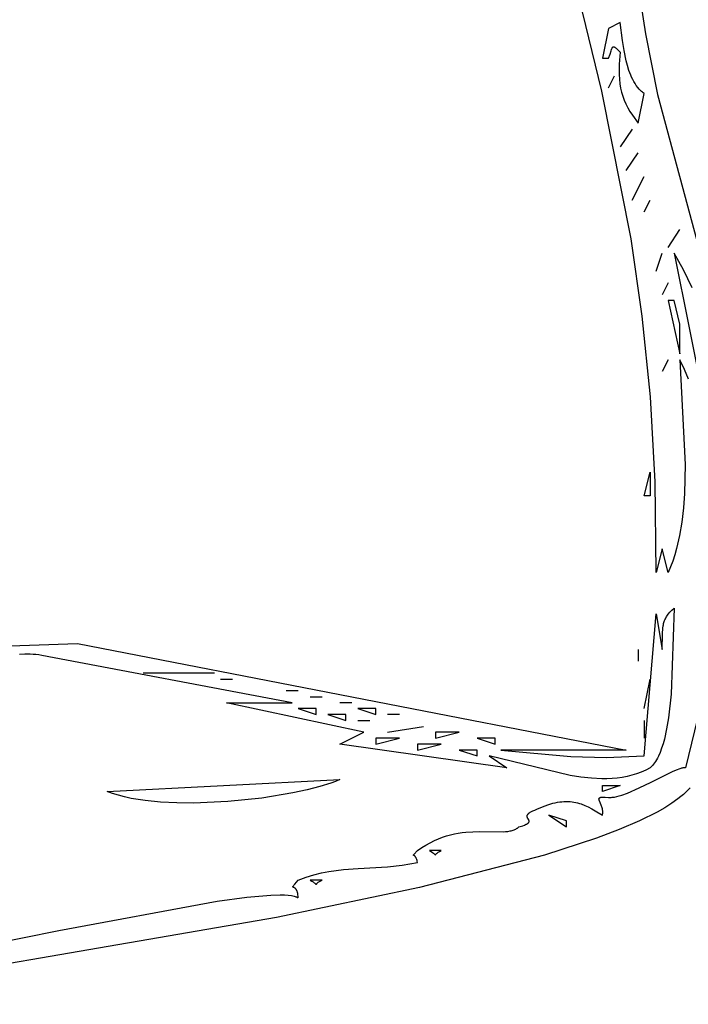
# Model space of a CAD drawing. Units: millimetres. Extents: x 116264 to 128752, y 6190 to 14507.
# Drawn here: x 122443 to 122585, y 9295 to 9504 of the extents above; entities that cross this region are included whole.
import ezdxf

# ---------------------------------------------------------------- set-up
doc = ezdxf.new("R2010")
doc.units = ezdxf.units.MM
doc.layers.add('DEFAULT', color=7, linetype='Continuous')
doc.layers.add('DiKom', color=7, linetype='Continuous')

# ---------------------------------------------------------------- blocks, each defined once
blk = doc.blocks.new('RC-20803')
at = {"layer": 'DiKom'}
for points in [[(136925.02, 9507.06), (136926, 9500.67), (136928.58, 9487.78), (136942.58, 9435.79)], [(136935.49, 9340.54), (136935.07, 9340.07), (136934.6, 9339.6), (136934.08, 9339.12), (136933.52, 9338.65), (136932.92, 9338.18), (136931.6, 9337.24), (136930.11, 9336.3), (136928.47, 9335.37), (136924.74, 9333.51), (136920.44, 9331.67), (136915.62, 9329.84), (136904.58, 9326.25), (136878.02, 9319.36), (136847.68, 9312.95), (136740.79, 9294.54)], [(136762.81, 9302.43), (136801.42, 9310.22), (136835.06, 9316.45), (136841.35, 9317.29), (136846.43, 9317.74), (136848.47, 9317.78), (136849.35, 9317.76), (136850.13, 9317.71), (136850.82, 9317.62), (136851.13, 9317.56), (136851.41, 9317.5), (136851.66, 9317.42), (136851.78, 9317.38), (136851.89, 9317.34), (136852, 9317.3), (136852.09, 9317.25), (136852.18, 9317.2), (136852.27, 9317.15), (136852.25, 9317.48), (136852.22, 9317.78), (136852.18, 9318.04), (136852.13, 9318.27), (136852.1, 9318.38), (136852.07, 9318.48), (136852.04, 9318.57), (136852, 9318.65), (136851.97, 9318.73), (136851.93, 9318.8), (136851.9, 9318.86), (136851.86, 9318.92), (136851.82, 9318.98), (136851.78, 9319.03), (136851.75, 9319.07), (136851.71, 9319.11), (136851.67, 9319.15), (136851.63, 9319.18), (136851.61, 9319.2), (136851.59, 9319.21), (136851.59, 9319.22), (136851.59, 9319.22), (136851.59, 9319.22), (136851.59, 9319.22), (136851.58, 9319.22), (136851.58, 9319.22), (136851.58, 9319.22), (136851.58, 9319.22), (136851.58, 9319.22), (136851.58, 9319.23), (136851.57, 9319.23), (136851.57, 9319.23), (136851.57, 9319.23), (136851.55, 9319.24), (136851.52, 9319.26), (136851.48, 9319.29), (136851.41, 9319.32), (136851.35, 9319.35), (136851.29, 9319.37), (136851.24, 9319.39), (136851.21, 9319.4), (136851.19, 9319.41), (136851.19, 9319.42), (136851.19, 9319.42), (136851.18, 9319.42), (136851.18, 9319.42), (136851.18, 9319.42), (136851.18, 9319.42), (136851.18, 9319.42), (136851.18, 9319.42), (136851.18, 9319.42), (136851.18, 9319.42), (136851.18, 9319.42), (136851.18, 9319.42), (136851.18, 9319.42), (136851.18, 9319.42), (136851.18, 9319.42), (136851.18, 9319.42), (136851.18, 9319.42), (136851.18, 9319.42), (136851.18, 9319.42), (136851.17, 9319.42), (136851.17, 9319.43), (136851.17, 9319.43), (136851.17, 9319.43), (136851.17, 9319.43), (136851.17, 9319.43), (136851.17, 9319.43), (136851.17, 9319.43), (136851.17, 9319.43), (136851.16, 9319.43), (136851.16, 9319.43), (136851.16, 9319.43), (136851.16, 9319.44), (136851.16, 9319.44), (136851.16, 9319.44), (136851.16, 9319.44), (136851.16, 9319.44), (136851.16, 9319.44), (136851.16, 9319.44), (136851.16, 9319.44), (136851.16, 9319.44), (136851.16, 9319.44), (136851.16, 9319.44), (136851.16, 9319.44), (136851.16, 9319.44), (136851.16, 9319.44), (136851.16, 9319.44), (136851.16, 9319.44), (136851.15, 9319.44), (136851.15, 9319.44), (136851.15, 9319.44), (136851.15, 9319.44), (136851.15, 9319.44), (136851.15, 9319.44), (136851.15, 9319.45), (136851.15, 9319.45), (136851.15, 9319.45), (136851.15, 9319.45), (136851.15, 9319.45), (136851.15, 9319.45), (136851.15, 9319.45), (136851.15, 9319.45), (136851.15, 9319.45), (136851.15, 9319.45), (136851.15, 9319.45), (136851.15, 9319.45), (136851.15, 9319.45), (136851.15, 9319.45), (136851.15, 9319.45), (136851.15, 9319.45), (136851.15, 9319.45), (136851.15, 9319.46), (136851.15, 9319.46), (136851.15, 9319.46), (136851.15, 9319.46), (136851.15, 9319.46), (136851.14, 9319.46), (136851.14, 9319.46), (136851.14, 9319.46), (136851.14, 9319.46), (136851.14, 9319.46), (136851.14, 9319.46), (136851.14, 9319.46), (136851.14, 9319.46), (136851.14, 9319.46), (136851.14, 9319.46), (136851.14, 9319.46), (136851.14, 9319.46), (136851.14, 9319.46), (136851.14, 9319.46), (136851.14, 9319.47), (136851.14, 9319.47), (136851.14, 9319.47), (136851.14, 9319.47), (136851.14, 9319.47), (136851.14, 9319.47), (136851.14, 9319.47), (136851.14, 9319.47), (136851.14, 9319.47), (136851.14, 9319.47), (136851.14, 9319.47), (136851.14, 9319.47), (136851.14, 9319.47), (136851.14, 9319.47), (136851.14, 9319.47), (136851.14, 9319.47), (136851.14, 9319.47), (136851.14, 9319.48), (136851.14, 9319.48), (136851.14, 9319.48), (136851.14, 9319.48), (136851.14, 9319.48), (136851.14, 9319.48), (136851.14, 9319.48), (136851.14, 9319.48), (136851.14, 9319.48), (136851.14, 9319.48), (136851.14, 9319.48), (136851.14, 9319.48), (136851.14, 9319.49), (136851.14, 9319.49), (136851.14, 9319.49), (136851.14, 9319.49), (136851.14, 9319.49), (136851.14, 9319.49), (136851.14, 9319.49), (136851.14, 9319.49), (136851.14, 9319.49), (136851.14, 9319.5), (136851.14, 9319.5), (136851.14, 9319.5), (136851.14, 9319.5), (136851.14, 9319.5), (136851.14, 9319.5), (136851.14, 9319.51), (136851.14, 9319.51), (136851.14, 9319.51), (136851.14, 9319.51), (136851.14, 9319.51), (136851.14, 9319.51), (136851.14, 9319.51), (136851.14, 9319.51), (136851.14, 9319.51), (136851.14, 9319.51), (136851.14, 9319.51), (136851.14, 9319.51), (136851.14, 9319.51), (136851.14, 9319.51), (136851.14, 9319.51), (136851.14, 9319.51), (136851.14, 9319.52), (136851.14, 9319.52), (136851.14, 9319.52), (136851.14, 9319.52), (136851.14, 9319.53), (136851.14, 9319.53), (136851.14, 9319.53), (136851.14, 9319.54), (136851.14, 9319.54), (136851.15, 9319.54), (136851.15, 9319.54), (136851.15, 9319.54), (136851.15, 9319.54), (136851.15, 9319.54), (136851.15, 9319.54), (136851.15, 9319.54), (136851.15, 9319.55), (136851.15, 9319.56), (136851.17, 9319.59), (136851.18, 9319.62), (136851.21, 9319.65), (136851.26, 9319.73), (136851.34, 9319.83), (136851.55, 9320.09), (136852.27, 9320.92), (136853.94, 9321.53), (136855.58, 9322.03), (136857.19, 9322.43), (136858.79, 9322.75), (136860.36, 9322.99), (136861.93, 9323.17), (136865.02, 9323.4), (136871.21, 9323.76), (136874.37, 9324.09), (136875.98, 9324.35), (136877.61, 9324.69), (136877.56, 9324.91), (136877.52, 9325.1), (136877.47, 9325.27), (136877.42, 9325.43), (136877.36, 9325.56), (136877.33, 9325.62), (136877.31, 9325.67), (136877.28, 9325.72), (136877.25, 9325.77), (136877.22, 9325.81), (136877.19, 9325.85), (136877.17, 9325.89), (136877.14, 9325.92), (136877.11, 9325.95), (136877.08, 9325.98), (136877.06, 9326.01), (136877.03, 9326.03), (136877.01, 9326.05), (136876.98, 9326.07), (136876.96, 9326.08), (136876.94, 9326.1), (136876.9, 9326.12), (136876.83, 9326.15), (136876.83, 9326.16), (136876.83, 9326.16), (136876.83, 9326.16), (136876.83, 9326.16), (136876.82, 9326.16), (136876.82, 9326.16), (136876.82, 9326.16), (136876.82, 9326.16), (136876.82, 9326.16), (136876.82, 9326.16), (136876.82, 9326.16), (136876.82, 9326.16), (136876.82, 9326.16), (136876.82, 9326.16), (136876.82, 9326.16), (136876.82, 9326.16), (136876.82, 9326.16), (136876.82, 9326.16), (136876.82, 9326.16), (136876.82, 9326.16), (136876.82, 9326.16), (136876.82, 9326.16), (136876.81, 9326.16), (136876.81, 9326.16), (136876.81, 9326.16), (136876.8, 9326.17), (136876.8, 9326.17), (136876.8, 9326.17), (136876.8, 9326.17), (136876.8, 9326.17), (136876.8, 9326.17), (136876.8, 9326.17), (136876.8, 9326.17), (136876.8, 9326.17), (136876.8, 9326.17), (136876.8, 9326.17), (136876.8, 9326.17), (136876.8, 9326.17), (136876.8, 9326.17), (136876.8, 9326.17), (136876.8, 9326.17), (136876.8, 9326.17), (136876.79, 9326.17), (136876.79, 9326.17), (136876.79, 9326.18), (136876.79, 9326.18), (136876.79, 9326.18), (136876.79, 9326.18), (136876.79, 9326.18), (136876.79, 9326.18), (136876.79, 9326.18), (136876.79, 9326.18), (136876.79, 9326.18), (136876.79, 9326.18), (136876.79, 9326.18), (136876.79, 9326.18), (136876.79, 9326.18), (136876.79, 9326.18), (136876.79, 9326.18), (136876.79, 9326.18), (136876.79, 9326.18), (136876.79, 9326.18), (136876.79, 9326.18), (136876.79, 9326.18), (136876.79, 9326.18), (136876.79, 9326.18), (136876.79, 9326.18), (136876.78, 9326.18), (136876.78, 9326.18), (136876.78, 9326.18), (136876.78, 9326.18), (136876.78, 9326.18), (136876.78, 9326.18), (136876.78, 9326.18), (136876.78, 9326.18), (136876.78, 9326.18), (136876.78, 9326.18), (136876.78, 9326.19), (136876.78, 9326.19), (136876.78, 9326.19), (136876.78, 9326.19), (136876.78, 9326.19), (136876.78, 9326.19), (136876.78, 9326.19), (136876.78, 9326.19), (136876.78, 9326.19), (136876.78, 9326.19), (136876.78, 9326.19), (136876.78, 9326.19), (136876.78, 9326.19), (136876.78, 9326.19), (136876.78, 9326.19), (136876.78, 9326.19), (136876.78, 9326.19), (136876.77, 9326.19), (136876.77, 9326.2), (136876.77, 9326.2), (136876.77, 9326.2), (136876.77, 9326.2), (136876.77, 9326.2), (136876.77, 9326.2), (136876.77, 9326.2), (136876.77, 9326.2), (136876.77, 9326.2), (136876.77, 9326.2), (136876.77, 9326.2), (136876.77, 9326.2), (136876.77, 9326.2), (136876.77, 9326.2), (136876.77, 9326.2), (136876.77, 9326.2), (136876.77, 9326.2), (136876.77, 9326.2), (136876.77, 9326.2), (136876.77, 9326.2), (136876.77, 9326.2), (136876.77, 9326.2), (136876.77, 9326.2), (136876.77, 9326.2), (136876.77, 9326.2), (136876.77, 9326.21), (136876.77, 9326.21), (136876.77, 9326.21), (136876.77, 9326.21), (136876.77, 9326.21), (136876.77, 9326.21), (136876.77, 9326.21), (136876.77, 9326.21), (136876.77, 9326.21), (136876.77, 9326.21), (136876.77, 9326.21), (136876.77, 9326.21), (136876.77, 9326.21), (136876.77, 9326.21), (136876.77, 9326.21), (136876.77, 9326.21), (136876.77, 9326.21), (136876.77, 9326.21), (136876.77, 9326.22), (136876.77, 9326.22), (136876.77, 9326.22), (136876.77, 9326.22), (136876.77, 9326.22), (136876.77, 9326.22), (136876.77, 9326.22), (136876.77, 9326.22), (136876.77, 9326.22), (136876.77, 9326.22), (136876.77, 9326.22), (136876.77, 9326.22), (136876.77, 9326.22), (136876.77, 9326.22), (136876.77, 9326.22), (136876.77, 9326.22), (136876.77, 9326.22), (136876.77, 9326.22), (136876.77, 9326.22), (136876.77, 9326.22), (136876.77, 9326.22), (136876.77, 9326.22), (136876.77, 9326.23), (136876.77, 9326.23), (136876.77, 9326.23), (136876.77, 9326.23), (136876.77, 9326.23), (136876.77, 9326.23), (136876.77, 9326.23), (136876.77, 9326.23), (136876.77, 9326.23), (136876.77, 9326.23), (136876.77, 9326.23), (136876.77, 9326.23), (136876.77, 9326.23), (136876.77, 9326.23), (136876.77, 9326.23), (136876.77, 9326.23), (136876.77, 9326.23), (136876.77, 9326.23), (136876.77, 9326.23), (136876.77, 9326.23), (136876.77, 9326.23), (136876.77, 9326.23), (136876.77, 9326.23), (136876.77, 9326.23), (136876.77, 9326.23), (136876.77, 9326.24), (136876.77, 9326.24), (136876.77, 9326.24), (136876.77, 9326.24), (136876.77, 9326.24), (136876.77, 9326.24), (136876.78, 9326.24), (136876.78, 9326.24), (136876.78, 9326.24), (136876.78, 9326.24), (136876.78, 9326.24), (136876.78, 9326.24), (136876.78, 9326.25), (136876.78, 9326.25), (136876.78, 9326.25), (136876.78, 9326.25), (136876.78, 9326.25), (136876.78, 9326.25), (136876.78, 9326.25), (136876.78, 9326.25), (136876.78, 9326.25), (136876.78, 9326.25), (136876.78, 9326.25), (136876.78, 9326.25), (136876.78, 9326.25), (136876.78, 9326.25), (136876.78, 9326.25), (136876.78, 9326.25), (136876.78, 9326.25), (136876.78, 9326.26), (136876.78, 9326.26), (136876.78, 9326.26), (136876.79, 9326.26), (136876.79, 9326.26), (136876.79, 9326.26), (136876.79, 9326.26), (136876.79, 9326.27), (136876.79, 9326.27), (136876.79, 9326.27), (136876.79, 9326.27), (136876.79, 9326.27), (136876.79, 9326.27), (136876.79, 9326.27), (136876.79, 9326.28), (136876.79, 9326.28), (136876.79, 9326.28), (136876.8, 9326.28), (136876.8, 9326.28), (136876.8, 9326.28), (136876.8, 9326.28), (136876.8, 9326.28), (136876.8, 9326.28), (136876.8, 9326.28), (136876.8, 9326.28), (136876.8, 9326.28), (136876.8, 9326.28), (136876.8, 9326.28), (136876.8, 9326.28), (136876.8, 9326.29), (136876.81, 9326.3), (136876.85, 9326.35), (136877.61, 9327.2), (136878.51, 9327.82), (136879.41, 9328.37), (136880.3, 9328.87), (136881.19, 9329.3), (136882.06, 9329.68), (136882.93, 9330.01), (136883.78, 9330.29), (136884.62, 9330.52), (136885.45, 9330.72), (136886.27, 9330.88), (136887.07, 9331), (136887.86, 9331.09), (136889.38, 9331.21), (136890.84, 9331.24), (136895.82, 9331.2), (136896.33, 9331.23), (136896.82, 9331.28), (136897.28, 9331.36), (136897.5, 9331.41), (136897.71, 9331.46), (136897.92, 9331.52), (136898.12, 9331.6), (136898.31, 9331.68), (136898.49, 9331.77), (136898.66, 9331.86), (136898.75, 9331.92), (136898.83, 9331.97), (136898.91, 9332.03), (136898.99, 9332.09), (136899.07, 9332.16), (136899.14, 9332.22), (136899.98, 9332.48), (136900.31, 9332.6), (136900.58, 9332.72), (136900.7, 9332.78), (136900.81, 9332.83), (136900.9, 9332.89), (136900.94, 9332.91), (136900.98, 9332.94), (136901.02, 9332.97), (136901.06, 9332.99), (136901.06, 9332.99), (136901.06, 9332.99), (136901.06, 9333), (136901.06, 9333), (136901.07, 9333), (136901.07, 9333), (136901.07, 9333), (136901.07, 9333.01), (136901.08, 9333.01), (136901.08, 9333.01), (136901.08, 9333.01), (136901.09, 9333.02), (136901.1, 9333.02), (136901.1, 9333.03), (136901.1, 9333.03), (136901.1, 9333.03), (136901.1, 9333.03), (136901.11, 9333.03), (136901.11, 9333.03), (136901.11, 9333.04), (136901.11, 9333.04), (136901.12, 9333.04), (136901.15, 9333.07), (136901.15, 9333.07), (136901.15, 9333.07), (136901.15, 9333.07), (136901.15, 9333.08), (136901.15, 9333.08), (136901.16, 9333.08), (136901.16, 9333.08), (136901.16, 9333.08), (136901.16, 9333.08), (136901.16, 9333.08), (136901.16, 9333.09), (136901.16, 9333.09), (136901.17, 9333.09), (136901.17, 9333.09), (136901.17, 9333.09), (136901.17, 9333.09), (136901.19, 9333.12), (136901.19, 9333.12), (136901.2, 9333.12), (136901.2, 9333.12), (136901.2, 9333.13), (136901.2, 9333.13), (136901.2, 9333.13), (136901.2, 9333.13), (136901.2, 9333.13), (136901.21, 9333.13), (136901.21, 9333.14), (136901.21, 9333.14), (136901.21, 9333.14), (136901.23, 9333.17), (136901.25, 9333.19), (136901.26, 9333.22), (136901.27, 9333.22), (136901.27, 9333.22), (136901.27, 9333.23), (136901.27, 9333.23), (136901.27, 9333.23), (136901.27, 9333.23), (136901.27, 9333.23), (136901.27, 9333.23), (136901.27, 9333.23), (136901.27, 9333.24), (136901.27, 9333.24), (136901.27, 9333.24), (136901.28, 9333.24), (136901.28, 9333.24), (136901.28, 9333.25), (136901.28, 9333.25), (136901.28, 9333.25), (136901.28, 9333.25), (136901.28, 9333.25), (136901.28, 9333.25), (136901.28, 9333.25), (136901.28, 9333.26), (136901.28, 9333.26), (136901.28, 9333.26), (136901.28, 9333.26), (136901.28, 9333.26), (136901.29, 9333.27), (136901.29, 9333.27), (136901.29, 9333.27), (136901.29, 9333.27), (136901.29, 9333.28), (136901.29, 9333.28), (136901.29, 9333.28), (136901.29, 9333.29), (136901.29, 9333.29), (136901.29, 9333.29), (136901.3, 9333.29), (136901.3, 9333.29), (136901.3, 9333.29), (136901.3, 9333.3), (136901.3, 9333.3), (136901.3, 9333.3), (136901.3, 9333.3), (136901.3, 9333.31), (136901.3, 9333.31), (136901.3, 9333.31), (136901.3, 9333.32), (136901.31, 9333.34), (136901.31, 9333.36), (136901.31, 9333.39), (136901.31, 9333.39), (136901.31, 9333.39), (136901.31, 9333.39), (136901.31, 9333.39), (136901.31, 9333.4), (136901.31, 9333.4), (136901.31, 9333.4), (136901.31, 9333.4), (136901.32, 9333.4), (136901.32, 9333.4), (136901.32, 9333.41), (136901.32, 9333.41), (136901.32, 9333.41), (136901.32, 9333.41), (136901.32, 9333.41), (136901.32, 9333.41), (136901.32, 9333.42), (136901.32, 9333.42), (136901.31, 9333.43), (136901.31, 9333.43), (136901.31, 9333.43), (136901.31, 9333.43), (136901.31, 9333.43), (136901.31, 9333.43), (136901.31, 9333.43), (136901.31, 9333.44), (136901.31, 9333.44), (136901.31, 9333.44), (136901.31, 9333.44), (136901.31, 9333.44), (136901.31, 9333.44), (136901.31, 9333.45), (136901.31, 9333.45), (136901.31, 9333.45), (136901.31, 9333.45), (136901.31, 9333.45), (136901.31, 9333.45), (136901.31, 9333.45), (136901.31, 9333.46), (136901.31, 9333.46), (136901.31, 9333.46), (136901.31, 9333.46), (136901.31, 9333.46), (136901.31, 9333.46), (136901.31, 9333.46), (136901.31, 9333.47), (136901.31, 9333.47), (136901.31, 9333.47), (136901.31, 9333.47), (136901.31, 9333.47), (136901.31, 9333.47), (136901.31, 9333.48), (136901.31, 9333.48), (136901.31, 9333.48), (136901.31, 9333.48), (136901.31, 9333.48), (136901.31, 9333.48), (136901.31, 9333.48), (136901.3, 9333.51), (136901.3, 9333.53), (136901.29, 9333.58), (136901.28, 9333.6), (136901.27, 9333.63), (136901.25, 9333.67), (136901.22, 9333.72), (136901.11, 9333.91), (136901.05, 9334.01), (136900.99, 9334.11), (136900.97, 9334.16), (136900.94, 9334.21), (136900.92, 9334.26), (136900.92, 9334.29), (136900.91, 9334.31), (136900.9, 9334.33), (136900.9, 9334.33), (136900.9, 9334.34), (136900.9, 9334.34), (136900.9, 9334.34), (136900.9, 9334.34), (136900.9, 9334.37), (136900.89, 9334.4), (136900.89, 9334.42), (136900.89, 9334.42), (136900.89, 9334.43), (136900.89, 9334.43), (136900.89, 9334.43), (136900.89, 9334.43), (136900.89, 9334.43), (136900.89, 9334.44), (136900.89, 9334.45), (136900.89, 9334.48), (136900.89, 9334.51), (136900.89, 9334.54), (136900.89, 9334.56), (136900.9, 9334.59), (136900.9, 9334.61), (136900.9, 9334.62), (136900.91, 9334.64), (136900.91, 9334.64), (136900.91, 9334.64), (136900.91, 9334.65), (136900.91, 9334.65), (136900.91, 9334.65), (136900.91, 9334.65), (136900.91, 9334.65), (136900.92, 9334.68), (136900.93, 9334.7), (136900.93, 9334.7), (136900.93, 9334.7), (136900.93, 9334.7), (136900.93, 9334.71), (136900.93, 9334.71), (136900.94, 9334.71), (136900.94, 9334.71), (136900.95, 9334.74), (136900.95, 9334.75), (136900.95, 9334.75), (136900.96, 9334.75), (136900.96, 9334.75), (136900.96, 9334.76), (136900.96, 9334.76), (136900.96, 9334.76), (136900.97, 9334.77), (136900.99, 9334.81), (136901, 9334.82), (136901.01, 9334.84), (136901.03, 9334.87), (136901.05, 9334.9), (136901.08, 9334.93), (136901.11, 9334.97), (136901.18, 9335.04), (136901.26, 9335.1), (136901.34, 9335.18), (136901.44, 9335.25), (136901.56, 9335.32), (136901.82, 9335.48), (136902.13, 9335.64), (136902.51, 9335.81), (136902.94, 9335.99), (136904.15, 9336.51), (136905.27, 9336.92), (136906.33, 9337.24), (136906.84, 9337.36), (136907.33, 9337.46), (136907.81, 9337.53), (136908.27, 9337.58), (136908.72, 9337.62), (136909.16, 9337.63), (136909.59, 9337.62), (136910.01, 9337.6), (136910.42, 9337.55), (136910.82, 9337.49), (136911.22, 9337.41), (136911.61, 9337.32), (136911.99, 9337.21), (136912.37, 9337.09), (136913.12, 9336.8), (136913.86, 9336.46), (136914.6, 9336.08), (136915.34, 9335.66), (136916.88, 9334.74), (136916.9, 9334.85), (136916.92, 9334.97), (136916.94, 9335.09), (136916.95, 9335.2), (136916.95, 9335.31), (136916.95, 9335.42), (136916.95, 9335.53), (136916.94, 9335.64), (136916.93, 9335.75), (136916.92, 9335.86), (136916.88, 9336.06), (136916.83, 9336.26), (136916.77, 9336.46), (136916.71, 9336.64), (136916.64, 9336.82), (136916.49, 9337.16), (136916.24, 9337.74), (136916.2, 9337.86), (136916.18, 9337.92), (136916.17, 9337.97), (136916.16, 9338.03), (136916.16, 9338.05), (136916.15, 9338.08), (136916.15, 9338.1), (136916.15, 9338.13), (136916.15, 9338.15), (136916.15, 9338.18), (136916.15, 9338.19), (136916.16, 9338.2), (136916.16, 9338.21), (136916.16, 9338.21), (136916.16, 9338.21), (136916.16, 9338.21), (136916.16, 9338.22), (136916.16, 9338.23), (136916.16, 9338.23), (136916.16, 9338.23), (136916.16, 9338.23), (136916.16, 9338.24), (136916.16, 9338.24), (136916.17, 9338.25), (136916.17, 9338.26), (136916.17, 9338.26), (136916.17, 9338.26), (136916.17, 9338.27), (136916.17, 9338.27), (136916.17, 9338.27), (136916.17, 9338.27), (136916.17, 9338.27), (136916.17, 9338.28), (136916.18, 9338.28), (136916.18, 9338.28), (136916.18, 9338.28), (136916.18, 9338.28), (136916.18, 9338.29), (136916.18, 9338.29), (136916.18, 9338.29), (136916.18, 9338.29), (136916.18, 9338.29), (136916.19, 9338.3), (136916.2, 9338.32), (136916.21, 9338.34), (136916.21, 9338.35), (136916.22, 9338.35), (136916.22, 9338.35), (136916.22, 9338.35), (136916.22, 9338.36), (136916.22, 9338.36), (136916.22, 9338.36), (136916.23, 9338.36), (136916.23, 9338.36), (136916.23, 9338.37), (136916.23, 9338.37), (136916.23, 9338.37), (136916.23, 9338.37), (136916.23, 9338.37), (136916.24, 9338.38), (136916.25, 9338.39), (136916.26, 9338.4), (136916.26, 9338.4), (136916.26, 9338.4), (136916.26, 9338.4), (136916.27, 9338.4), (136916.29, 9338.42), (136916.3, 9338.43), (136916.31, 9338.43), (136916.33, 9338.45), (136916.33, 9338.45), (136916.33, 9338.45), (136916.33, 9338.45), (136916.33, 9338.45), (136916.34, 9338.45), (136916.34, 9338.45), (136916.35, 9338.46), (136916.36, 9338.47), (136916.36, 9338.47), (136916.37, 9338.47), (136916.37, 9338.47), (136916.37, 9338.47), (136916.37, 9338.47), (136916.37, 9338.47), (136916.37, 9338.47), (136916.38, 9338.47), (136916.4, 9338.48), (136916.43, 9338.49), (136916.46, 9338.5), (136916.49, 9338.51), (136916.5, 9338.52), (136916.5, 9338.52), (136916.5, 9338.52), (136916.51, 9338.52), (136916.51, 9338.52), (136916.51, 9338.52), (136916.51, 9338.52), (136916.52, 9338.52), (136916.52, 9338.52), (136916.52, 9338.52), (136916.52, 9338.52), (136916.53, 9338.52), (136916.6, 9338.54), (136916.68, 9338.55), (136916.77, 9338.56), (136916.86, 9338.57), (136916.97, 9338.57), (136917.21, 9338.57), (136917.48, 9338.56), (136918.14, 9338.5), (136918.34, 9338.49), (136918.54, 9338.48), (136918.75, 9338.49), (136918.97, 9338.51), (136919.2, 9338.54), (136919.44, 9338.57), (136919.94, 9338.67), (136920.46, 9338.81), (136921.01, 9338.98), (136922.18, 9339.4), (136924.67, 9340.49), (136927.24, 9341.76), (136931.87, 9344.06), (136932.79, 9344.44), (136933.2, 9344.59), (136933.57, 9344.71), (136933.74, 9344.76), (136933.9, 9344.79), (136934.05, 9344.82), (136934.18, 9344.83), (136934.25, 9344.84), (136934.31, 9344.84), (136934.37, 9344.84), (136934.42, 9344.83), (136934.47, 9344.82), (136934.5, 9344.82), (136934.52, 9344.81), (136934.55, 9344.81), (136934.56, 9344.8), (136934.57, 9344.8), (136934.58, 9344.8), (136934.59, 9344.79), (136934.61, 9344.79), (136942.21, 9376.19)], [(136935.97, 9446.72), (136934.08, 9450.55), (136932.08, 9454.08), (136938.49, 9422.38)], [(136935.14, 9427.3), (136934.28, 9429.42), (136933.34, 9431.47), (136934.48, 9409.24), (136934.33, 9403.04), (136934.11, 9399.98), (136933.76, 9396.99), (136933.27, 9394.1), (136932.63, 9391.33), (136932.24, 9389.99), (136931.81, 9388.7), (136931.34, 9387.45), (136930.81, 9386.24), (136929.54, 9391.27), (136928.28, 9386.24), (136928.09, 9405.5), (136927.07, 9423.59), (136925.34, 9440.74), (136922.99, 9457.14), (136916.79, 9488.52), (136909.27, 9519.4)], [(136925.74, 9488), (136925.55, 9488.14), (136925.37, 9488.29), (136925.19, 9488.45), (136925.02, 9488.61), (136924.69, 9488.96), (136924.38, 9489.33), (136924.08, 9489.72), (136923.81, 9490.12), (136923.55, 9490.55), (136923.31, 9491), (136923.09, 9491.46), (136922.88, 9491.93), (136922.5, 9492.92), (136922.18, 9493.94), (136921.91, 9494.99), (136921.47, 9497.14), (136921.15, 9499.26), (136920.68, 9503.07), (136918.14, 9501.81), (136916.88, 9495.53), (136918.14, 9495.53), (136918.49, 9496.41), (136918.73, 9497.1), (136918.83, 9497.37), (136918.91, 9497.59), (136918.95, 9497.68), (136918.96, 9497.7), (136918.97, 9497.7), (136918.97, 9497.7), (136918.97, 9497.71), (136918.97, 9497.71), (136918.97, 9497.71), (136918.97, 9497.71), (136918.97, 9497.71), (136918.97, 9497.71), (136918.97, 9497.71), (136918.97, 9497.71), (136918.97, 9497.72), (136918.97, 9497.72), (136918.97, 9497.72), (136918.97, 9497.72), (136918.97, 9497.72), (136918.97, 9497.72), (136918.99, 9497.74), (136918.99, 9497.74), (136918.99, 9497.74), (136918.99, 9497.74), (136918.99, 9497.75), (136918.99, 9497.75), (136918.99, 9497.75), (136918.99, 9497.75), (136918.99, 9497.75), (136918.99, 9497.75), (136918.99, 9497.75), (136918.99, 9497.76), (136918.99, 9497.76), (136918.99, 9497.76), (136919, 9497.76), (136919, 9497.76), (136919.01, 9497.78), (136919.02, 9497.79), (136919.03, 9497.81), (136919.04, 9497.82), (136919.05, 9497.84), (136919.06, 9497.85), (136919.07, 9497.86), (136919.08, 9497.88), (136919.08, 9497.88), (136919.08, 9497.88), (136919.09, 9497.88), (136919.09, 9497.88), (136919.09, 9497.88), (136919.09, 9497.88), (136919.09, 9497.88), (136919.09, 9497.88), (136919.09, 9497.88), (136919.09, 9497.88), (136919.09, 9497.88), (136919.09, 9497.88), (136919.09, 9497.89), (136919.11, 9497.9), (136919.11, 9497.9), (136919.11, 9497.9), (136919.11, 9497.9), (136919.11, 9497.9), (136919.11, 9497.9), (136919.11, 9497.9), (136919.11, 9497.9), (136919.11, 9497.9), (136919.11, 9497.9), (136919.11, 9497.9), (136919.11, 9497.9), (136919.12, 9497.9), (136919.12, 9497.9), (136919.12, 9497.91), (136919.12, 9497.91), (136919.12, 9497.91), (136919.12, 9497.91), (136919.12, 9497.91), (136919.12, 9497.91), (136919.12, 9497.91), (136919.12, 9497.91), (136919.12, 9497.91), (136919.12, 9497.91), (136919.13, 9497.91), (136919.14, 9497.92), (136919.15, 9497.93), (136919.17, 9497.93), (136919.17, 9497.94), (136919.17, 9497.94), (136919.18, 9497.94), (136919.18, 9497.94), (136919.18, 9497.94), (136919.18, 9497.94), (136919.18, 9497.94), (136919.18, 9497.94), (136919.19, 9497.94), (136919.19, 9497.94), (136919.2, 9497.94), (136919.2, 9497.94), (136919.2, 9497.95), (136919.2, 9497.95), (136919.2, 9497.95), (136919.2, 9497.95), (136919.2, 9497.95), (136919.2, 9497.95), (136919.2, 9497.95), (136919.2, 9497.95), (136919.2, 9497.95), (136919.2, 9497.95), (136919.21, 9497.95), (136919.21, 9497.95), (136919.21, 9497.95), (136919.21, 9497.95), (136919.21, 9497.95), (136919.21, 9497.95), (136919.21, 9497.95), (136919.21, 9497.95), (136919.21, 9497.95), (136919.21, 9497.95), (136919.22, 9497.95), (136919.22, 9497.95), (136919.22, 9497.95), (136919.22, 9497.95), (136919.22, 9497.95), (136919.22, 9497.95), (136919.22, 9497.95), (136919.23, 9497.95), (136919.24, 9497.95), (136919.24, 9497.95), (136919.24, 9497.95), (136919.24, 9497.95), (136919.24, 9497.95), (136919.24, 9497.95), (136919.24, 9497.95), (136919.24, 9497.95), (136919.24, 9497.95), (136919.25, 9497.95), (136919.25, 9497.95), (136919.25, 9497.95), (136919.25, 9497.95), (136919.25, 9497.95), (136919.26, 9497.95), (136919.27, 9497.95), (136919.27, 9497.95), (136919.27, 9497.95), (136919.27, 9497.95), (136919.27, 9497.95), (136919.27, 9497.95), (136919.27, 9497.95), (136919.28, 9497.95), (136919.28, 9497.95), (136919.28, 9497.95), (136919.28, 9497.95), (136919.28, 9497.95), (136919.28, 9497.95), (136919.28, 9497.95), (136919.28, 9497.95), (136919.28, 9497.95), (136919.29, 9497.95), (136919.29, 9497.95), (136919.29, 9497.95), (136919.29, 9497.95), (136919.29, 9497.95), (136919.29, 9497.95), (136919.29, 9497.95), (136919.29, 9497.95), (136919.29, 9497.95), (136919.31, 9497.95), (136919.33, 9497.94), (136919.33, 9497.94), (136919.33, 9497.94), (136919.33, 9497.94), (136919.33, 9497.94), (136919.33, 9497.94), (136919.33, 9497.94), (136919.33, 9497.94), (136919.33, 9497.94), (136919.34, 9497.94), (136919.34, 9497.94), (136919.34, 9497.94), (136919.34, 9497.94), (136919.35, 9497.94), (136919.35, 9497.94), (136919.36, 9497.93), (136919.38, 9497.93), (136919.38, 9497.92), (136919.38, 9497.92), (136919.38, 9497.92), (136919.39, 9497.92), (136919.39, 9497.92), (136919.41, 9497.91), (136919.43, 9497.9), (136919.47, 9497.88), (136919.51, 9497.86), (136919.55, 9497.83), (136919.6, 9497.8), (136919.69, 9497.72), (136919.8, 9497.64), (136920.04, 9497.41), (136920.68, 9496.79), (136920.47, 9494.28), (136920.44, 9493.14), (136920.44, 9492.07), (136920.5, 9491.06), (136920.6, 9490.1), (136920.75, 9489.18), (136920.94, 9488.31), (136921.19, 9487.46), (136921.49, 9486.63), (136921.85, 9485.82), (136922.26, 9485.01), (136922.73, 9484.21), (136923.25, 9483.4), (136924.48, 9481.71), (136925.74, 9488)], [(136933.34, 9439), (136932.08, 9444.03), (136930.81, 9444.03), (136933.34, 9432.72), (136933.34, 9439)], [(136932.08, 9378.7), (136931.45, 9360.45), (136930.9, 9355.41), (136930.51, 9353.06), (136930.03, 9350.88), (136929.76, 9349.87), (136929.45, 9348.92), (136929.12, 9348.04), (136928.76, 9347.22), (136928.57, 9346.84), (136928.37, 9346.49), (136928.17, 9346.15), (136927.95, 9345.83), (136927.73, 9345.53), (136927.5, 9345.26), (136927.26, 9345.01), (136927.14, 9344.9), (136927.01, 9344.79), (136926.07, 9344.29), (136925.11, 9343.86), (136924.12, 9343.49), (136923.12, 9343.18), (136922.1, 9342.93), (136921.06, 9342.73), (136920, 9342.59), (136918.94, 9342.49), (136917.85, 9342.44), (136916.76, 9342.44), (136914.55, 9342.54), (136912.31, 9342.78), (136910.05, 9343.14), (136892.81, 9347.3), (136896.61, 9344.79), (136861.14, 9349.81), (136866.2, 9352.32), (136837.07, 9358.6), (136851, 9358.6), (136797.8, 9368.65), (136797.18, 9368.75), (136796.57, 9368.83), (136795.97, 9368.88), (136795.38, 9368.92), (136794.23, 9368.92), (136793.11, 9368.84)], [(136768.66, 9369.91), (136805.4, 9371.17), (136921.94, 9348.55), (136895.34, 9348.55), (136910.16, 9347.17), (136917.67, 9346.98), (136925.74, 9347.3), (136928.28, 9377.45), (136929.54, 9369.91), (136929.63, 9373.25), (136929.71, 9374.44), (136929.78, 9374.95), (136929.82, 9375.18), (136929.87, 9375.41), (136929.93, 9375.63), (136929.99, 9375.84), (136930.07, 9376.04), (136930.15, 9376.24), (136930.24, 9376.44), (136930.34, 9376.63), (136930.46, 9376.82), (136930.58, 9377.01), (136930.72, 9377.21), (136930.87, 9377.4), (136931.21, 9377.81), (136931.61, 9378.24), (136932.08, 9378.7)], [(136927.01, 9407.6), (136927.01, 9402.57), (136925.74, 9402.57), (136927.01, 9407.6)], [(136856.07, 9357.35), (136852.27, 9357.35), (136856.07, 9356.09), (136856.07, 9357.35)], [(136862.4, 9356.09), (136858.6, 9356.09), (136862.4, 9354.84), (136862.4, 9356.09)], [(136868.74, 9357.35), (136864.94, 9357.35), (136868.74, 9356.09), (136868.74, 9357.35)], [(136886.47, 9352.32), (136881.41, 9352.32), (136881.41, 9351.07), (136886.47, 9352.32)], [(136873.8, 9351.07), (136868.74, 9351.07), (136868.74, 9349.81), (136873.8, 9351.07)], [(136882.67, 9349.81), (136877.61, 9349.81), (136877.61, 9348.55), (136882.67, 9349.81)], [(136894.07, 9351.07), (136890.27, 9351.07), (136894.07, 9349.81), (136894.07, 9351.07)], [(136890.27, 9348.55), (136886.47, 9348.55), (136890.27, 9347.3), (136890.27, 9348.55)], [(136861.14, 9342.27), (136860.22, 9341.89), (136859.19, 9341.51), (136856.85, 9340.78), (136854.15, 9340.08), (136851.17, 9339.44), (136844.52, 9338.36), (136837.34, 9337.61), (136830.04, 9337.29), (136826.48, 9337.32), (136823.06, 9337.49), (136819.81, 9337.8), (136816.81, 9338.28), (136815.42, 9338.58), (136814.1, 9338.93), (136812.87, 9339.32), (136811.73, 9339.76), (136861.14, 9342.27)], [(136920.68, 9341.02), (136916.88, 9339.76), (136916.88, 9341.02), (136920.68, 9341.02)], [(136909.27, 9333.48), (136905.47, 9334.74), (136909.27, 9332.22), (136909.27, 9333.48)], [(136882.67, 9327.2), (136880.14, 9327.2), (136880.51, 9326.98), (136880.79, 9326.8), (136881, 9326.64), (136881.15, 9326.52), (136881.25, 9326.42), (136881.32, 9326.36), (136881.34, 9326.33), (136881.34, 9326.33), (136881.34, 9326.33), (136881.34, 9326.33), (136881.34, 9326.33), (136881.34, 9326.33), (136881.34, 9326.33), (136881.34, 9326.33), (136881.35, 9326.33), (136881.35, 9326.33), (136881.35, 9326.33), (136881.35, 9326.33), (136881.35, 9326.33), (136881.35, 9326.33), (136881.35, 9326.33), (136881.35, 9326.33), (136881.35, 9326.33), (136881.35, 9326.32), (136881.35, 9326.32), (136881.36, 9326.32), (136881.36, 9326.32), (136881.36, 9326.32), (136881.36, 9326.32), (136881.36, 9326.32), (136881.36, 9326.32), (136881.36, 9326.32), (136881.36, 9326.32), (136881.36, 9326.32), (136881.36, 9326.32), (136881.36, 9326.32), (136881.36, 9326.32), (136881.37, 9326.31), (136881.37, 9326.31), (136881.37, 9326.31), (136881.37, 9326.31), (136881.37, 9326.31), (136881.37, 9326.31), (136881.37, 9326.31), (136881.37, 9326.31), (136881.37, 9326.31), (136881.37, 9326.31), (136881.37, 9326.31), (136881.37, 9326.31), (136881.37, 9326.31), (136881.37, 9326.31), (136881.37, 9326.31), (136881.37, 9326.31), (136881.37, 9326.31), (136881.37, 9326.31), (136881.37, 9326.31), (136881.37, 9326.31), (136881.37, 9326.31), (136881.37, 9326.31), (136881.37, 9326.31), (136881.37, 9326.31), (136881.37, 9326.31), (136881.37, 9326.31), (136881.37, 9326.31), (136881.37, 9326.31), (136881.37, 9326.31), (136881.37, 9326.31), (136881.37, 9326.31), (136881.37, 9326.31), (136881.37, 9326.31), (136881.37, 9326.31), (136881.38, 9326.31), (136881.38, 9326.31), (136881.38, 9326.31), (136881.38, 9326.31), (136881.38, 9326.31), (136881.38, 9326.31), (136881.38, 9326.31), (136881.38, 9326.31), (136881.38, 9326.31), (136881.38, 9326.31), (136881.38, 9326.31), (136881.38, 9326.31), (136881.38, 9326.31), (136881.38, 9326.31), (136881.38, 9326.31), (136881.38, 9326.31), (136881.38, 9326.31), (136881.38, 9326.31), (136881.38, 9326.31), (136881.38, 9326.31), (136881.38, 9326.31), (136881.38, 9326.31), (136881.38, 9326.31), (136881.38, 9326.31), (136881.38, 9326.31), (136881.38, 9326.31), (136881.38, 9326.31), (136881.38, 9326.31), (136881.38, 9326.31), (136881.38, 9326.31), (136881.39, 9326.31), (136881.39, 9326.31), (136881.39, 9326.31), (136881.39, 9326.31), (136881.39, 9326.31), (136881.39, 9326.31), (136881.39, 9326.31), (136881.39, 9326.31), (136881.39, 9326.31), (136881.39, 9326.31), (136881.39, 9326.31), (136881.39, 9326.31), (136881.39, 9326.31), (136881.39, 9326.31), (136881.39, 9326.31), (136881.4, 9326.31), (136881.4, 9326.31), (136881.4, 9326.31), (136881.4, 9326.31), (136881.4, 9326.31), (136881.4, 9326.31), (136881.4, 9326.31), (136881.4, 9326.31), (136881.4, 9326.31), (136881.4, 9326.31), (136881.4, 9326.31), (136881.4, 9326.31), (136881.4, 9326.31), (136881.4, 9326.31), (136881.4, 9326.31), (136881.4, 9326.31), (136881.4, 9326.31), (136881.4, 9326.31), (136881.4, 9326.31), (136881.4, 9326.31), (136881.4, 9326.31), (136881.4, 9326.31), (136881.4, 9326.31), (136881.4, 9326.31), (136881.4, 9326.31), (136881.4, 9326.31), (136881.4, 9326.31), (136881.4, 9326.31), (136881.41, 9326.31), (136881.41, 9326.31), (136881.41, 9326.31), (136881.41, 9326.31), (136881.41, 9326.31), (136881.41, 9326.32), (136881.41, 9326.32), (136881.41, 9326.32), (136881.41, 9326.32), (136881.41, 9326.32), (136881.41, 9326.32), (136881.41, 9326.32), (136881.41, 9326.32), (136881.41, 9326.32), (136881.41, 9326.32), (136881.41, 9326.32), (136881.41, 9326.32), (136881.41, 9326.32), (136881.41, 9326.32), (136881.41, 9326.32), (136881.41, 9326.32), (136881.41, 9326.32), (136881.41, 9326.32), (136881.41, 9326.32), (136881.41, 9326.32), (136881.41, 9326.32), (136881.42, 9326.32), (136881.42, 9326.33), (136881.42, 9326.33), (136881.42, 9326.33), (136881.42, 9326.33), (136881.42, 9326.33), (136881.42, 9326.33), (136881.42, 9326.33), (136881.42, 9326.33), (136881.42, 9326.33), (136881.42, 9326.33), (136881.42, 9326.33), (136881.42, 9326.33), (136881.42, 9326.33), (136881.42, 9326.33), (136881.42, 9326.33), (136881.42, 9326.33), (136881.42, 9326.33), (136881.42, 9326.33), (136881.42, 9326.33), (136881.42, 9326.33), (136881.43, 9326.33), (136881.43, 9326.33), (136881.43, 9326.33), (136881.43, 9326.33), (136881.43, 9326.33), (136881.43, 9326.33), (136881.43, 9326.33), (136881.43, 9326.33), (136881.43, 9326.34), (136881.43, 9326.34), (136881.43, 9326.34), (136881.43, 9326.34), (136881.43, 9326.34), (136881.43, 9326.34), (136881.43, 9326.34), (136881.43, 9326.34), (136881.43, 9326.34), (136881.43, 9326.34), (136881.43, 9326.34), (136881.43, 9326.34), (136881.43, 9326.34), (136881.44, 9326.34), (136881.44, 9326.34), (136881.44, 9326.34), (136881.44, 9326.34), (136881.44, 9326.34), (136881.44, 9326.34), (136881.44, 9326.34), (136881.44, 9326.34), (136881.46, 9326.37), (136881.53, 9326.44), (136881.58, 9326.49), (136881.64, 9326.54), (136881.71, 9326.6), (136881.79, 9326.67), (136881.89, 9326.74), (136882.01, 9326.82), (136882.3, 9327), (136882.67, 9327.2)], [(136857.34, 9320.92), (136854.8, 9320.92), (136855.17, 9320.7), (136855.45, 9320.52), (136855.66, 9320.36), (136855.81, 9320.24), (136855.92, 9320.14), (136855.98, 9320.07), (136856, 9320.05), (136856.01, 9320.04), (136856.01, 9320.04), (136856.01, 9320.04), (136856.02, 9320.04), (136856.02, 9320.04), (136856.02, 9320.04), (136856.02, 9320.04), (136856.02, 9320.04), (136856.02, 9320.04), (136856.02, 9320.04), (136856.02, 9320.04), (136856.02, 9320.04), (136856.02, 9320.04), (136856.02, 9320.04), (136856.02, 9320.04), (136856.02, 9320.04), (136856.02, 9320.04), (136856.02, 9320.04), (136856.02, 9320.04), (136856.02, 9320.04), (136856.02, 9320.04), (136856.02, 9320.04), (136856.02, 9320.04), (136856.02, 9320.04), (136856.03, 9320.03), (136856.03, 9320.03), (136856.03, 9320.03), (136856.03, 9320.03), (136856.03, 9320.03), (136856.03, 9320.03), (136856.03, 9320.03), (136856.03, 9320.03), (136856.03, 9320.03), (136856.03, 9320.03), (136856.03, 9320.03), (136856.03, 9320.03), (136856.03, 9320.03), (136856.03, 9320.03), (136856.03, 9320.03), (136856.03, 9320.03), (136856.04, 9320.03), (136856.04, 9320.03), (136856.04, 9320.03), (136856.04, 9320.03), (136856.04, 9320.03), (136856.04, 9320.03), (136856.04, 9320.03), (136856.04, 9320.03), (136856.04, 9320.03), (136856.04, 9320.03), (136856.04, 9320.03), (136856.04, 9320.03), (136856.04, 9320.03), (136856.04, 9320.03), (136856.04, 9320.03), (136856.04, 9320.03), (136856.04, 9320.03), (136856.04, 9320.03), (136856.04, 9320.03), (136856.04, 9320.03), (136856.04, 9320.03), (136856.04, 9320.03), (136856.04, 9320.03), (136856.04, 9320.03), (136856.04, 9320.03), (136856.04, 9320.03), (136856.04, 9320.03), (136856.04, 9320.03), (136856.04, 9320.03), (136856.04, 9320.03), (136856.04, 9320.03), (136856.04, 9320.03), (136856.04, 9320.03), (136856.04, 9320.03), (136856.04, 9320.03), (136856.04, 9320.03), (136856.05, 9320.03), (136856.05, 9320.03), (136856.05, 9320.03), (136856.05, 9320.03), (136856.05, 9320.03), (136856.05, 9320.03), (136856.05, 9320.03), (136856.05, 9320.03), (136856.05, 9320.03), (136856.05, 9320.03), (136856.05, 9320.03), (136856.05, 9320.03), (136856.05, 9320.03), (136856.05, 9320.03), (136856.05, 9320.03), (136856.05, 9320.03), (136856.05, 9320.03), (136856.05, 9320.03), (136856.05, 9320.03), (136856.05, 9320.03), (136856.05, 9320.03), (136856.05, 9320.03), (136856.05, 9320.03), (136856.05, 9320.03), (136856.05, 9320.03), (136856.05, 9320.03), (136856.05, 9320.03), (136856.05, 9320.03), (136856.05, 9320.03), (136856.05, 9320.03), (136856.06, 9320.03), (136856.06, 9320.03), (136856.06, 9320.03), (136856.06, 9320.03), (136856.06, 9320.03), (136856.06, 9320.03), (136856.06, 9320.03), (136856.06, 9320.03), (136856.06, 9320.03), (136856.06, 9320.03), (136856.06, 9320.03), (136856.06, 9320.03), (136856.06, 9320.03), (136856.06, 9320.03), (136856.06, 9320.03), (136856.06, 9320.03), (136856.06, 9320.03), (136856.06, 9320.03), (136856.06, 9320.03), (136856.06, 9320.03), (136856.06, 9320.03), (136856.06, 9320.03), (136856.06, 9320.03), (136856.06, 9320.03), (136856.06, 9320.03), (136856.06, 9320.03), (136856.06, 9320.03), (136856.06, 9320.03), (136856.06, 9320.03), (136856.06, 9320.03), (136856.06, 9320.03), (136856.06, 9320.03), (136856.06, 9320.03), (136856.06, 9320.03), (136856.06, 9320.03), (136856.06, 9320.03), (136856.06, 9320.03), (136856.07, 9320.03), (136856.07, 9320.03), (136856.07, 9320.03), (136856.07, 9320.03), (136856.07, 9320.03), (136856.07, 9320.03), (136856.07, 9320.03), (136856.07, 9320.03), (136856.07, 9320.03), (136856.07, 9320.03), (136856.07, 9320.03), (136856.08, 9320.04), (136856.08, 9320.04), (136856.08, 9320.04), (136856.09, 9320.05), (136856.09, 9320.05), (136856.09, 9320.05), (136856.09, 9320.05), (136856.09, 9320.05), (136856.09, 9320.05), (136856.09, 9320.05), (136856.09, 9320.05), (136856.09, 9320.05), (136856.09, 9320.05), (136856.09, 9320.05), (136856.09, 9320.05), (136856.09, 9320.05), (136856.1, 9320.05), (136856.1, 9320.06), (136856.1, 9320.06), (136856.1, 9320.06), (136856.1, 9320.06), (136856.1, 9320.06), (136856.1, 9320.06), (136856.1, 9320.06), (136856.1, 9320.06), (136856.1, 9320.06), (136856.1, 9320.06), (136856.13, 9320.09), (136856.2, 9320.16), (136856.24, 9320.21), (136856.3, 9320.26), (136856.37, 9320.32), (136856.45, 9320.39), (136856.55, 9320.46), (136856.67, 9320.54), (136856.96, 9320.71), (136857.34, 9320.92)]]:
    blk.add_lwpolyline(points, dxfattribs=at)
for points in [[(136918.14, 9489.25, 0), (136919.41, 9491.76, 0)], [(136923.21, 9480.46, 0), (136920.68, 9476.69, 0)], [(136921.94, 9471.67, 0), (136924.48, 9475.43, 0)], [(136923.21, 9465.38, 0), (136925.74, 9470.41, 0)], [(136925.74, 9462.87, 0), (136927.01, 9465.38, 0)], [(136930.81, 9455.33, 0), (136933.34, 9459.1, 0)], [(136928.28, 9450.31, 0), (136929.54, 9454.08, 0)], [(136930.81, 9447.8, 0), (136929.54, 9445.28, 0)], [(136930.81, 9431.47, 0), (136929.54, 9428.95, 0)], [(136924.48, 9369.91, 0), (136924.48, 9367.4, 0)], [(136834.53, 9364.88, 0), (136819.33, 9364.88, 0)], [(136835.8, 9363.63, 0), (136838.33, 9363.63, 0)], [(136925.74, 9357.35, 0), (136927.01, 9363.63, 0)], [(136852.27, 9361.12, 0), (136849.74, 9361.12, 0)], [(136854.8, 9359.86, 0), (136857.34, 9359.86, 0)], [(136863.67, 9358.6, 0), (136861.14, 9358.6, 0)], [(136873.8, 9356.09, 0), (136871.27, 9356.09, 0)], [(136864.94, 9354.84, 0), (136867.47, 9354.84, 0)], [(136925.74, 9354.84, 0), (136925.74, 9351.07, 0)], [(136871.27, 9352.32, 0), (136878.87, 9353.58, 0)]]:
    blk.add_polyline3d(points, dxfattribs=at)

msp = doc.modelspace()

# ---------------------------------------------------------------- block references
at = {"layer": 'DEFAULT'}
msp.add_blockref('RC-20803', (-14350.34, 0), dxfattribs=at)

doc.saveas('drawing.dxf')
